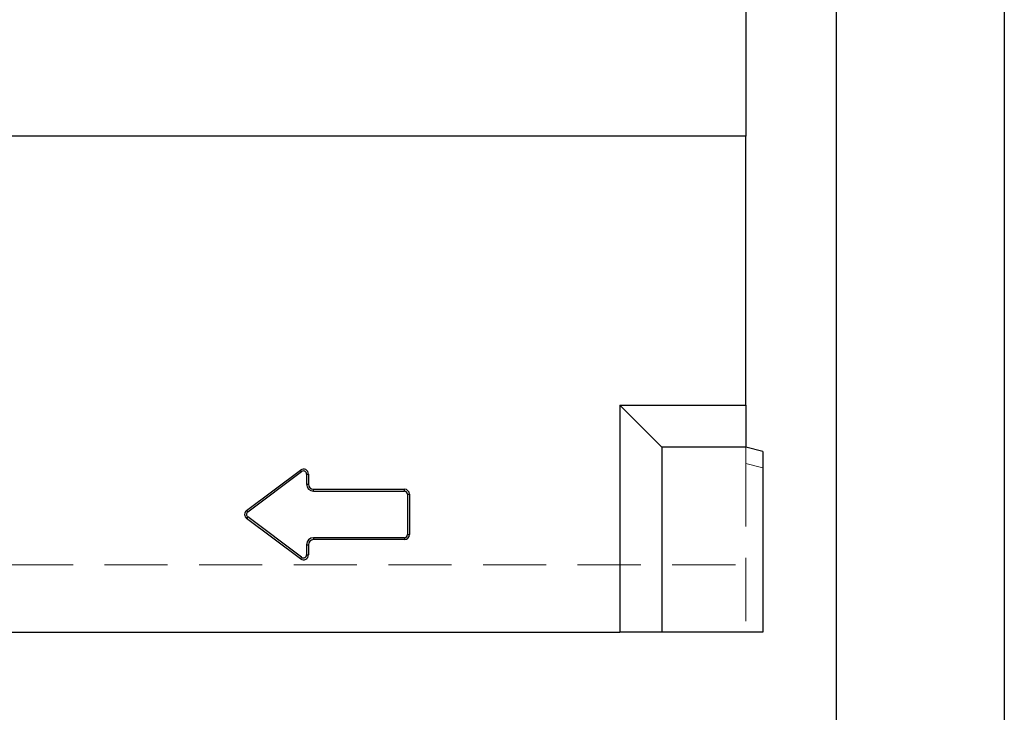
# Model space of a CAD drawing. Extents: x -82 to 2018, y 235 to 3205.
# Drawn here: x 1432 to 2018, y 1886 to 2298 of the extents above; entities that cross this region are included whole.
import ezdxf

# ---------------------------------------------------------------- set-up
doc = ezdxf.new("R2010")
doc.units = 0
doc.header["$LTSCALE"] = 75
doc.header["$MEASUREMENT"] = 0
doc.linetypes.add('GESTRICHELT', pattern=[0.75, 0.5, -0.25])
doc.layers.get('0').update_dxf_attribs({"linetype": 'CONTINUOUS'})
doc.layers.add('SICHTBAR', color=7, linetype='CONTINUOUS')
doc.layers.add('VERDECKT', color=2, linetype='GESTRICHELT')

msp = doc.modelspace()

# ---------------------------------------------------------------- linework, layer by layer
at = {"color": 7, "true_color": 0xffffff}
msp.add_lwpolyline([(-82.36, 3205.26), (2017.64, 3205.26), (2017.64, 235.26), (-82.36, 235.26)], close=True, dxfattribs=at)
msp.add_lwpolyline([(17.64, 3105.26), (1917.64, 3105.26), (1917.64, 335.26), (17.64, 335.26)], close=True)
at = {"layer": 'SICHTBAR', "lineweight": 30}
for p, q in [((1864.01, 2487.02), (1864.01, 2228.62)), ((1864.01, 2228.62), (864.01, 2228.62)), ((1864.01, 2068.62), (1864.01, 2228.62)), ((1789.01, 2068.62), (1789.01, 1933.62)), ((1814.01, 2043.62), (1789.01, 2068.62)), ((1789.01, 2068.62), (1864.01, 2068.62)), ((1864.01, 2068.62), (1864.01, 2043.62)), ((1814.01, 2043.62), (1814.01, 1933.62)), ((1864.01, 2043.62), (1814.01, 2043.62)), ((1874.01, 2040.94), (1864.01, 2043.62)), ((1874.01, 2040.94), (1874.01, 1933.62)), ((1567.21, 2006.02), (1599.21, 2030.02)), ((1567.9, 2005.1), (1599.9, 2029.1)), ((1599.9, 2029.1), (1599.21, 2030.02)), ((1602.85, 2027.62), (1604.01, 2027.62)), ((1602.85, 2027.62), (1602.85, 2021.62)), ((1604.01, 2027.62), (1604.01, 2021.62)), ((1602.85, 2021.62), (1604.01, 2021.62)), ((1607.01, 2017.47), (1607.01, 2018.62)), ((1607.01, 2018.62), (1661.01, 2018.62)), ((1607.01, 2017.47), (1661.01, 2017.47)), ((1661.01, 2017.47), (1661.01, 2018.62)), ((1662.85, 2015.62), (1664.01, 2015.62)), ((1662.85, 2015.62), (1662.85, 1991.62)), ((1664.01, 2015.62), (1664.01, 1991.62)), ((1567.9, 2005.1), (1567.21, 2006.02)), ((1567.9, 2002.15), (1567.21, 2001.22)), ((1599.9, 1978.15), (1567.9, 2002.15)), ((1599.21, 1977.22), (1567.21, 2001.22)), ((1662.85, 1991.62), (1664.01, 1991.62)), ((1602.85, 1985.62), (1602.85, 1979.62)), ((1602.85, 1985.62), (1604.01, 1985.62)), ((1604.01, 1985.62), (1604.01, 1979.62)), ((1607.01, 1989.78), (1607.01, 1988.62)), ((1661.01, 1989.78), (1607.01, 1989.78)), ((1661.01, 1988.62), (1607.01, 1988.62)), ((1661.01, 1989.78), (1661.01, 1988.62)), ((1602.85, 1979.62), (1604.01, 1979.62)), ((1599.9, 1978.15), (1599.21, 1977.22)), ((864.01, 1933.62), (1789.01, 1933.62)), ((1814.01, 1933.62), (1789.01, 1933.62)), ((1874.01, 1933.62), (1814.01, 1933.62))]:
    msp.add_line(p, q, dxfattribs=at)
at = {"layer": 'SICHTBAR', "lineweight": 0}
for p, q in [((1864.01, 2228.62), (864.01, 2228.62)), ((1864.01, 2043.62), (1864.01, 2033.96)), ((1864.01, 2033.96), (1874.01, 2031.28)), ((1599.9, 2029.1), (1599.21, 2030.02)), ((1602.85, 2027.62), (1604.01, 2027.62)), ((1602.85, 2021.62), (1604.01, 2021.62)), ((1607.01, 2017.47), (1607.01, 2018.62)), ((1661.01, 2017.47), (1661.01, 2018.62)), ((1662.85, 2015.62), (1664.01, 2015.62)), ((1567.9, 2005.1), (1567.21, 2006.02)), ((1567.9, 2002.15), (1567.21, 2001.22)), ((1662.85, 1991.62), (1664.01, 1991.62)), ((1602.85, 1985.62), (1604.01, 1985.62)), ((1607.01, 1989.78), (1607.01, 1988.62)), ((1661.01, 1989.78), (1661.01, 1988.62)), ((1602.85, 1979.62), (1604.01, 1979.62)), ((1599.9, 1978.15), (1599.21, 1977.22))]:
    msp.add_line(p, q, dxfattribs=at)
at = {"layer": 'SICHTBAR', "lineweight": 30}
for centre, radius, start, end in [((1601.01, 2027.62), 3, 0, 126.8699), ((1601.01, 2027.62), 1.85, 0, 126.8699), ((1607.01, 2021.62), 4.15, 180, 270), ((1607.01, 2021.62), 3, 180, 270), ((1661.01, 2015.62), 3, 0, 90), ((1661.01, 2015.62), 1.85, 0, 90), ((1569.01, 2003.62), 3, 126.8699, 233.1301), ((1569.01, 2003.62), 1.85, 126.8699, 233.1301), ((1661.01, 1991.62), 3, 270, 0), ((1661.01, 1991.62), 1.85, 270, 0), ((1607.01, 1985.62), 4.15, 90, 180), ((1607.01, 1985.62), 3, 90, 180), ((1601.01, 1979.62), 3, 233.1301, 0), ((1601.01, 1979.62), 1.85, 233.1301, 0)]:
    msp.add_arc(centre, radius, start, end, dxfattribs=at)
at = {"layer": 'VERDECKT', "lineweight": 0}
for p, q in [((1864.01, 2033.96), (1864.01, 1933.62)), ((864.01, 1973.62), (1864.01, 1973.62))]:
    msp.add_line(p, q, dxfattribs=at)

doc.saveas('drawing.dxf')
